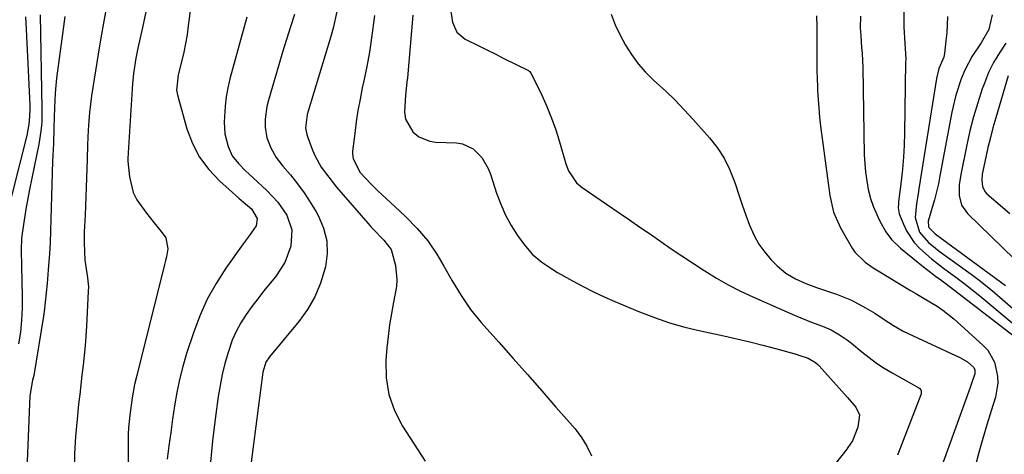
# Model space of a CAD drawing. Units: inches. Extents: x 1905469 to 1910790, y 421969 to 427311.
# Drawn here: x 1905609 to 1905888, y 422258 to 422382 of the extents above; entities that cross this region are included whole.
import ezdxf

# ---------------------------------------------------------------- set-up
doc = ezdxf.new("R2010")
doc.units = ezdxf.units.IN
doc.header["$MEASUREMENT"] = 0
doc.layers.add('7', color=7, linetype='Continuous')
doc.layers.add('8', color=7, linetype='Continuous')

msp = doc.modelspace()

# ---------------------------------------------------------------- linework, layer by layer
at = {"layer": '7', "color": 18}
for points in [[(1905659.1, 422398.51, 1768), (1905656.72, 422379.79, 1768), (1905656.36, 422377.31, 1768), (1905655.94, 422374.84, 1768), (1905655.43, 422372.39, 1768), (1905654.86, 422369.95, 1768), (1905653.86, 422365.93, 1768), (1905653.42, 422361.6, 1768), (1905653.72, 422359.9, 1768), (1905656.33, 422350.62, 1768), (1905657.9, 422346.46, 1768), (1905659.9, 422342.56, 1768), (1905662.53, 422339.05, 1768), (1905665.58, 422335.81, 1768), (1905671.04, 422330.94, 1768), (1905672.38, 422329.76, 1768), (1905674.59, 422327.88, 1768), (1905676.2, 422325.15, 1768), (1905675.91, 422323.1, 1768), (1905673.98, 422320.22, 1768), (1905672.83, 422318.73, 1768), (1905672.28, 422317.98, 1768), (1905667.37, 422311.05, 1768), (1905664.59, 422306.71, 1768), (1905662.08, 422302.24, 1768), (1905659.99, 422297.56, 1768), (1905658.18, 422292.74, 1768), (1905656.25, 422286.84, 1768), (1905655.17, 422283.19, 1768), (1905654.2, 422279.51, 1768), (1905653.43, 422275.79, 1768), (1905652.78, 422272.04, 1768), (1905652.24, 422268.26, 1768), (1905651.73, 422264.48, 1768), (1905651.24, 422260.7, 1768), (1905650.78, 422256.92, 1768)], [(1905633.62, 422385.84, 1772), (1905632.78, 422381.15, 1772), (1905631.95, 422376.45, 1772), (1905631.16, 422371.75, 1772), (1905630.39, 422367.05, 1772), (1905629.63, 422362.3, 1772), (1905629.28, 422359.96, 1772), (1905628.74, 422355.26, 1772), (1905628.55, 422352.9, 1772), (1905628.37, 422350.25, 1772), (1905628.18, 422346.11, 1772), (1905628.06, 422341.96, 1772), (1905627.78, 422333.93, 1772), (1905627.68, 422331.32, 1772), (1905627.58, 422328.72, 1772), (1905627.47, 422326.12, 1772), (1905627.24, 422321.41, 1772), (1905627.18, 422318.31, 1772), (1905627.43, 422313.39, 1772), (1905627.77, 422310.86, 1772), (1905628.21, 422308.35, 1772), (1905628.41, 422305.82, 1772), (1905628.39, 422304.55, 1772), (1905627.9, 422294.58, 1772), (1905627.73, 422291.81, 1772), (1905627.52, 422289.04, 1772), (1905627.25, 422286.28, 1772), (1905626.94, 422283.52, 1772), (1905626.6, 422280.77, 1772), (1905626.28, 422278.01, 1772), (1905625.96, 422275.25, 1772), (1905625.66, 422272.49, 1772), (1905625.2, 422268.23, 1772), (1905624.77, 422263.34, 1772), (1905624.47, 422258.44, 1772), (1905624.36, 422253.53, 1772)], [(1905730.92, 422385.1, 1756), (1905731.61, 422380.82, 1756), (1905732.82, 422378.01, 1756), (1905735.18, 422376.05, 1756), (1905739.07, 422374.12, 1756), (1905741.36, 422372.99, 1756), (1905743.65, 422371.84, 1756), (1905745.94, 422370.7, 1756), (1905753.1, 422367.11, 1756), (1905753.23, 422367.04, 1756), (1905753.46, 422366.87, 1756), (1905753.83, 422366.44, 1756), (1905753.9, 422366.32, 1756), (1905756.87, 422360.16, 1756), (1905758.33, 422356.92, 1756), (1905759.68, 422353.64, 1756), (1905760.87, 422350.29, 1756), (1905761.94, 422346.9, 1756), (1905763.74, 422340.65, 1756), (1905764.46, 422338.7, 1756), (1905766.75, 422335.26, 1756), (1905768.34, 422333.93, 1756), (1905778.78, 422326.82, 1756), (1905781.75, 422324.79, 1756), (1905784.71, 422322.75, 1756), (1905787.67, 422320.71, 1756), (1905790.63, 422318.65, 1756), (1905793.59, 422316.61, 1756), (1905796.57, 422314.58, 1756), (1905799.56, 422312.59, 1756), (1905802.57, 422310.61, 1756), (1905803.05, 422310.3, 1756), (1905806.36, 422308.27, 1756), (1905809.72, 422306.35, 1756), (1905813.18, 422304.59, 1756), (1905816.69, 422302.94, 1756), (1905827.21, 422298.3, 1756), (1905829.14, 422297.47, 1756), (1905833.05, 422295.9, 1756), (1905836.4, 422294.65, 1756), (1905838.9, 422293.56, 1756), (1905841.27, 422292.19, 1756), (1905843.52, 422290.61, 1756), (1905844.61, 422289.77, 1756), (1905847.58, 422287.32, 1756), (1905849.63, 422285.71, 1756), (1905851.73, 422284.17, 1756), (1905853.91, 422282.75, 1756), (1905856.15, 422281.41, 1756), (1905863.76, 422277.12, 1756), (1905863.98, 422276.95, 1756), (1905864.3, 422276.54, 1756), (1905864.39, 422276.28, 1756), (1905864.4, 422275.46, 1756), (1905864.32, 422275.19, 1756), (1905857.66, 422258.04, 1756)], [(1905610.57, 422382.41, 1778), (1905610.79, 422378.89, 1778), (1905611.79, 422357.34, 1778), (1905611.81, 422356.26, 1778), (1905611.76, 422354.09, 1778), (1905611.54, 422351.92, 1778), (1905610.93, 422348.72, 1778), (1905604.69, 422323.7, 1778)], [(1905614.77, 422382.98, 1776), (1905615.27, 422356.3, 1776), (1905615.27, 422355.03, 1776), (1905615.18, 422352.51, 1776), (1905614.94, 422349.99, 1776), (1905614.57, 422347.5, 1776), (1905614.34, 422346.25, 1776), (1905611.71, 422333.36, 1776), (1905611.23, 422330.89, 1776), (1905610.78, 422328.41, 1776), (1905610.37, 422325.93, 1776), (1905610, 422323.45, 1776), (1905609.47, 422319.58, 1776), (1905609.33, 422316.21, 1776), (1905609.44, 422311.69, 1776), (1905609.67, 422303.12, 1776), (1905609.66, 422299.72, 1776), (1905609.5, 422296.34, 1776), (1905609.14, 422292.97, 1776), (1905608.63, 422289.61, 1776)], [(1905621.73, 422382.44, 1774), (1905621.18, 422378.22, 1774), (1905619.42, 422364.95, 1774), (1905619.17, 422362.86, 1774), (1905618.98, 422360.77, 1774), (1905618.79, 422356.58, 1774), (1905618.74, 422353.87, 1774), (1905618.67, 422350.9, 1774), (1905618.52, 422346.45, 1774), (1905618.35, 422343.08, 1774), (1905618.29, 422341.39, 1774), (1905617.82, 422324.92, 1774), (1905617.71, 422321.66, 1774), (1905617.56, 422318.4, 1774), (1905617.36, 422315.14, 1774), (1905617.14, 422311.88, 1774), (1905616.84, 422308.02, 1774), (1905616.73, 422306.69, 1774), (1905616.49, 422304.05, 1774), (1905616.2, 422301.4, 1774), (1905615.85, 422298.77, 1774), (1905615.65, 422297.46, 1774), (1905612.91, 422280.65, 1774), (1905612.61, 422279.32, 1774), (1905611.87, 422274.82, 1774), (1905610.4, 422239.96, 1774)], [(1905673.33, 422382.24, 1766), (1905668.54, 422364.8, 1766), (1905667.93, 422362.24, 1766), (1905667.45, 422359.66, 1766), (1905667.15, 422357.05, 1766), (1905666.91, 422352.46, 1766), (1905667.09, 422349.17, 1766), (1905668, 422345.55, 1766), (1905669.19, 422342.99, 1766), (1905670.92, 422340.76, 1766), (1905672.96, 422338.73, 1766), (1905674, 422337.73, 1766), (1905675.06, 422336.75, 1766), (1905679.01, 422333.12, 1766), (1905682.1, 422329.82, 1766), (1905684.65, 422326.08, 1766), (1905686.06, 422321.99, 1766), (1905685.78, 422317.28, 1766), (1905684.12, 422312.7, 1766), (1905681.45, 422308.63, 1766), (1905679.9, 422306.78, 1766), (1905678.14, 422304.61, 1766), (1905676.41, 422302.42, 1766), (1905674.74, 422300.18, 1766), (1905673.11, 422297.91, 1766), (1905671.63, 422295.57, 1766), (1905670.3, 422293.14, 1766), (1905669.2, 422290.61, 1766), (1905667.99, 422287.18, 1766), (1905667.11, 422284.08, 1766), (1905666.33, 422280.96, 1766), (1905665.71, 422277.81, 1766), (1905665.19, 422274.63, 1766), (1905664.32, 422268.25, 1766), (1905663.6, 422262.13, 1766), (1905663.03, 422256.01, 1766)], [(1905686.83, 422383.07, 1764), (1905685.66, 422379.51, 1764), (1905684.51, 422375.94, 1764), (1905683.41, 422372.35, 1764), (1905682.35, 422368.76, 1764), (1905679.43, 422358.7, 1764), (1905679.01, 422356.95, 1764), (1905678.55, 422353.39, 1764), (1905678.53, 422351.1, 1764), (1905678.97, 422348.05, 1764), (1905680.07, 422345.17, 1764), (1905681.66, 422342.48, 1764), (1905683.55, 422339.99, 1764), (1905685.66, 422337.52, 1764), (1905687.65, 422335.03, 1764), (1905689.54, 422332.48, 1764), (1905691.28, 422329.81, 1764), (1905692.92, 422327.08, 1764), (1905693.6, 422325.85, 1764), (1905695.04, 422322.39, 1764), (1905695.95, 422318.85, 1764), (1905696.05, 422315.2, 1764), (1905695.61, 422311.47, 1764), (1905694.2, 422306.78, 1764), (1905692.62, 422302.95, 1764), (1905690.52, 422299.37, 1764), (1905688.08, 422295.96, 1764), (1905679.78, 422285.9, 1764), (1905678.67, 422284.38, 1764), (1905677.84, 422281.57, 1764), (1905673.89, 422250.92, 1764)], [(1905698.83, 422383.87, 1762), (1905697.76, 422379.13, 1762), (1905697.11, 422376.79, 1762), (1905690.67, 422355.58, 1762), (1905690.42, 422354.65, 1762), (1905689.98, 422350.87, 1762), (1905690.27, 422349.01, 1762), (1905690.56, 422348.11, 1762), (1905691.96, 422344.52, 1762), (1905692.67, 422342.88, 1762), (1905694.4, 422339.76, 1762), (1905696.51, 422336.85, 1762), (1905698.76, 422334.04, 1762), (1905699.93, 422332.67, 1762), (1905708.26, 422323.11, 1762), (1905709.03, 422322.24, 1762), (1905712.1, 422319.01, 1762), (1905714.24, 422316.4, 1762), (1905715.46, 422311.86, 1762), (1905715.82, 422307.85, 1762), (1905715.68, 422305.84, 1762), (1905714.88, 422301.43, 1762), (1905714.28, 422298.21, 1762), (1905713.75, 422294.98, 1762), (1905713.34, 422291.74, 1762), (1905713.02, 422288.48, 1762), (1905712.73, 422284.91, 1762), (1905712.83, 422279.99, 1762), (1905713.54, 422275.22, 1762), (1905715.17, 422270.69, 1762), (1905717.42, 422266.3, 1762), (1905723.87, 422256.32, 1762)], [(1905720.31, 422382.87, 1758), (1905718.8, 422365.05, 1758), (1905718.69, 422363.83, 1758), (1905718.25, 422360.18, 1758), (1905718.01, 422355.31, 1758), (1905718.27, 422353.38, 1758), (1905720.33, 422349.78, 1758), (1905722.08, 422348.38, 1758), (1905725.12, 422347.11, 1758), (1905726.8, 422346.86, 1758), (1905732.68, 422346.64, 1758), (1905734.4, 422346.37, 1758), (1905737.44, 422344.97, 1758), (1905739.89, 422342.45, 1758), (1905741.68, 422339.39, 1758), (1905742.34, 422337.73, 1758), (1905744.08, 422332.35, 1758), (1905745.26, 422329.21, 1758), (1905746.62, 422326.15, 1758), (1905748.24, 422323.23, 1758), (1905750.05, 422320.39, 1758), (1905751.87, 422317.79, 1758), (1905754.15, 422315.08, 1758), (1905756.86, 422312.8, 1758), (1905758.34, 422311.8, 1758), (1905761.37, 422309.89, 1758), (1905765.63, 422307.47, 1758), (1905768.57, 422305.89, 1758), (1905771.54, 422304.38, 1758), (1905774.56, 422302.96, 1758), (1905777.62, 422301.62, 1758), (1905784.54, 422298.72, 1758), (1905788.78, 422297.08, 1758), (1905793.07, 422295.6, 1758), (1905797.44, 422294.37, 1758), (1905801.85, 422293.31, 1758), (1905808.46, 422291.91, 1758), (1905812.16, 422291.08, 1758), (1905815.84, 422290.22, 1758), (1905819.51, 422289.27, 1758), (1905823.16, 422288.28, 1758), (1905829.01, 422286.64, 1758), (1905829.73, 422286.43, 1758), (1905832.34, 422285.52, 1758), (1905834.4, 422284.34, 1758), (1905835.11, 422283.71, 1758), (1905835.44, 422283.36, 1758), (1905843.47, 422274.43, 1758), (1905845.89, 422271.62, 1758), (1905846.95, 422269.46, 1758), (1905846.45, 422266.02, 1758), (1905844.96, 422262.06, 1758), (1905843.64, 422260.19, 1758), (1905843.29, 422259.75, 1758), (1905823.29, 422234.42, 1758)], [(1905776.52, 422383.12, 1754), (1905777.72, 422380.13, 1754), (1905779.09, 422377.22, 1754), (1905780.58, 422374.37, 1754), (1905782.29, 422371.65, 1754), (1905784.16, 422369.07, 1754), (1905786.29, 422366.68, 1754), (1905788.58, 422364.43, 1754), (1905792.03, 422361.27, 1754), (1905794.7, 422358.7, 1754), (1905797.28, 422356.02, 1754), (1905799.79, 422353.29, 1754), (1905804.41, 422348.09, 1754), (1905806.6, 422345.28, 1754), (1905808.54, 422342.33, 1754), (1905810.1, 422339.17, 1754), (1905811.42, 422335.86, 1754), (1905811.75, 422334.83, 1754), (1905812.72, 422331.93, 1754), (1905813.71, 422329.04, 1754), (1905814.74, 422326.16, 1754), (1905815.79, 422323.29, 1754), (1905817.09, 422320.32, 1754), (1905818.43, 422317.87, 1754), (1905820.05, 422315.62, 1754), (1905821.88, 422313.48, 1754), (1905823.58, 422311.72, 1754), (1905826, 422309.64, 1754), (1905828.74, 422308.04, 1754), (1905831.7, 422306.75, 1754), (1905833.2, 422306.18, 1754), (1905834.71, 422305.63, 1754), (1905840.37, 422303.7, 1754), (1905844.61, 422301.99, 1754), (1905848.65, 422299.84, 1754), (1905851.22, 422298.27, 1754), (1905853.88, 422296.54, 1754), (1905856.53, 422294.79, 1754), (1905859.28, 422293.22, 1754), (1905860.7, 422292.52, 1754), (1905875.39, 422285.76, 1754), (1905877.49, 422284.53, 1754), (1905879.3, 422282.94, 1754), (1905879.58, 422282.24, 1754), (1905879.58, 422281.11, 1754), (1905878.78, 422278.67, 1754), (1905878.29, 422277.27, 1754), (1905869.4, 422252.67, 1754)], [(1905834.74, 422382.66, 1752), (1905834.8, 422379.53, 1752), (1905834.82, 422376.41, 1752), (1905834.8, 422369.12, 1752), (1905834.8, 422368.7, 1752), (1905834.83, 422367.04, 1752), (1905834.86, 422366.21, 1752), (1905834.88, 422365.8, 1752), (1905835.04, 422361.52, 1752), (1905835.18, 422358.97, 1752), (1905835.36, 422356.43, 1752), (1905835.61, 422353.89, 1752), (1905835.91, 422351.35, 1752), (1905838.52, 422331.71, 1752), (1905839.56, 422326.95, 1752), (1905841.5, 422322.5, 1752), (1905844.84, 422316.74, 1752), (1905845.6, 422315.6, 1752), (1905848.49, 422312.75, 1752), (1905850.77, 422311.2, 1752), (1905853.12, 422309.73, 1752), (1905860.94, 422305.03, 1752), (1905861.41, 422304.74, 1752), (1905862.83, 422303.87, 1752), (1905864.73, 422302.74, 1752), (1905868.92, 422300.28, 1752), (1905870.57, 422299.17, 1752), (1905873.65, 422296.68, 1752), (1905881.88, 422289.27, 1752), (1905883.24, 422287.79, 1752), (1905885.18, 422284.4, 1752), (1905886.04, 422280.47, 1752), (1905886.1, 422278.47, 1752), (1905885.41, 422274.51, 1752), (1905884.22, 422270.6, 1752), (1905883.04, 422266.67, 1752), (1905881.88, 422262.73, 1752), (1905880.76, 422258.78, 1752), (1905879.66, 422254.83, 1752)], [(1905859.45, 422384.34, 1748), (1905859.45, 422379.59, 1748), (1905859.74, 422374.86, 1748), (1905859.95, 422371.84, 1748), (1905860, 422370.32, 1748), (1905859.99, 422369.56, 1748), (1905859.64, 422349.39, 1748), (1905859.53, 422345.99, 1748), (1905859.34, 422342.58, 1748), (1905859.06, 422339.19, 1748), (1905858.7, 422335.8, 1748), (1905857.97, 422329.88, 1748), (1905857.93, 422329.46, 1748), (1905857.87, 422328.17, 1748), (1905858.19, 422326.52, 1748), (1905859.37, 422323.52, 1748), (1905860.23, 422321.7, 1748), (1905862.45, 422318.39, 1748), (1905864.03, 422316.68, 1748), (1905867.29, 422313.76, 1748), (1905870.74, 422311.07, 1748), (1905874.19, 422308.54, 1748), (1905876.49, 422306.8, 1748), (1905878.76, 422305.01, 1748), (1905881, 422303.19, 1748), (1905890.22, 422295.54, 1748)], [(1905871.87, 422382.49, 1746), (1905871.62, 422377.86, 1746), (1905871.4, 422375.56, 1746), (1905870.99, 422371.99, 1746), (1905870.79, 422370.97, 1746), (1905869.44, 422367.68, 1746), (1905868.69, 422364.86, 1746), (1905863.72, 422333.55, 1746), (1905863.51, 422332.19, 1746), (1905863.08, 422329.47, 1746), (1905862.69, 422325.41, 1746), (1905863.91, 422321.27, 1746), (1905866.5, 422318.4, 1746), (1905868.49, 422316.71, 1746), (1905869.53, 422315.91, 1746), (1905878.51, 422309.35, 1746), (1905880.79, 422307.63, 1746), (1905883.05, 422305.88, 1746), (1905885.26, 422304.06, 1746), (1905887.43, 422302.21, 1746), (1905891.1, 422299.01, 1746)], [(1905884.49, 422382.93, 1744), (1905883.59, 422378.78, 1744), (1905881.41, 422375.02, 1744), (1905878.86, 422371.21, 1744), (1905876.76, 422367.24, 1744), (1905875.74, 422364.78, 1744), (1905874.19, 422360.12, 1744), (1905873.08, 422355.33, 1744), (1905869.72, 422337.24, 1744), (1905869.26, 422334.97, 1744), (1905868.17, 422330.48, 1744), (1905867.54, 422328.26, 1744), (1905866.4, 422324.46, 1744), (1905866.42, 422322.86, 1744), (1905866.54, 422322.57, 1744), (1905868.33, 422320.84, 1744), (1905888.27, 422306.13, 1744)], [(1905888.38, 422374.87, 1742), (1905886.55, 422372.21, 1742), (1905884.9, 422369.46, 1742), (1905883.51, 422366.56, 1742), (1905882.29, 422363.58, 1742), (1905881.71, 422361.91, 1742), (1905880.42, 422358, 1742), (1905879.24, 422354.05, 1742), (1905878.22, 422350.06, 1742), (1905877.32, 422346.04, 1742), (1905875.61, 422337.68, 1742), (1905875.2, 422334.71, 1742), (1905875.17, 422331.72, 1742), (1905875.85, 422328.95, 1742), (1905877.48, 422326.61, 1742), (1905890.82, 422313.59, 1742)]]:
    msp.add_polyline3d(points, dxfattribs=at)
at = {"layer": '8', "color": 18}
for points in [[(1905644.71, 422383.76, 1770), (1905643.75, 422379.38, 1770), (1905642.43, 422373.49, 1770), (1905641.85, 422370.63, 1770), (1905641.2, 422366.3, 1770), (1905640.91, 422363.4, 1770), (1905640.8, 422361.94, 1770), (1905639.7, 422343.77, 1770), (1905639.61, 422342.07, 1770), (1905639.62, 422341.39, 1770), (1905640.04, 422337, 1770), (1905641.13, 422332.51, 1770), (1905642.16, 422330.47, 1770), (1905644.88, 422326.67, 1770), (1905646.96, 422324.05, 1770), (1905649.08, 422321.45, 1770), (1905650.33, 422319.72, 1770), (1905650.9, 422316.6, 1770), (1905650.52, 422314.33, 1770), (1905650.28, 422313.21, 1770), (1905650.02, 422312.09, 1770), (1905642.1, 422280.64, 1770), (1905641.52, 422278.1, 1770), (1905640.86, 422274.26, 1770), (1905640.16, 422269.39, 1770), (1905639.79, 422265.79, 1770), (1905639.7, 422263.99, 1770), (1905639.66, 422262.18, 1770), (1905639.54, 422237.67, 1770)], [(1905709.51, 422382.79, 1760), (1905709.24, 422380.56, 1760), (1905708.68, 422376.46, 1760), (1905708.04, 422372.37, 1760), (1905707.29, 422368.3, 1760), (1905706.47, 422364.25, 1760), (1905706.03, 422362.24, 1760), (1905705.38, 422359.03, 1760), (1905704.8, 422355.81, 1760), (1905704.31, 422352.57, 1760), (1905703.89, 422349.32, 1760), (1905703.3, 422344.24, 1760), (1905703.27, 422343.53, 1760), (1905703.4, 422342.13, 1760), (1905705.46, 422338.18, 1760), (1905708.45, 422334.99, 1760), (1905710.53, 422332.94, 1760), (1905711.59, 422331.94, 1760), (1905716.71, 422327.22, 1760), (1905718.38, 422325.63, 1760), (1905721.58, 422322.31, 1760), (1905724.56, 422318.8, 1760), (1905727.18, 422315.03, 1760), (1905729.14, 422311.64, 1760), (1905731.52, 422307.45, 1760), (1905734, 422303.32, 1760), (1905736.71, 422299.34, 1760), (1905739.75, 422295.62, 1760), (1905744.7, 422290.07, 1760), (1905748.77, 422285.49, 1760), (1905752.83, 422280.89, 1760), (1905756.87, 422276.29, 1760), (1905760.9, 422271.67, 1760), (1905766.3, 422265.46, 1760), (1905768.11, 422263.08, 1760), (1905769.69, 422260.57, 1760), (1905770.94, 422257.88, 1760)], [(1905847.16, 422382.59, 1750), (1905847.14, 422379.25, 1750), (1905847.25, 422377.02, 1750), (1905847.51, 422373.68, 1750), (1905847.65, 422371.98, 1750), (1905847.83, 422368.04, 1750), (1905848.27, 422343.23, 1750), (1905848.38, 422340.76, 1750), (1905848.6, 422338.3, 1750), (1905849.41, 422333.43, 1750), (1905850.07, 422330.83, 1750), (1905850.76, 422328.69, 1750), (1905852.6, 422324.58, 1750), (1905854.35, 422321.4, 1750), (1905855.94, 422319.22, 1750), (1905858.54, 422316.71, 1750), (1905865.52, 422311.09, 1750), (1905866.24, 422310.51, 1750), (1905868.48, 422308.85, 1750), (1905869.99, 422307.76, 1750), (1905870.73, 422307.2, 1750), (1905871.47, 422306.63, 1750), (1905890.33, 422292.09, 1750)], [(1905889.04, 422365.68, 1740), (1905885.51, 422353.71, 1740), (1905884.73, 422350.93, 1740), (1905883.99, 422348.14, 1740), (1905883.31, 422345.34, 1740), (1905882.69, 422342.53, 1740), (1905881.71, 422337.74, 1740), (1905881.58, 422336, 1740), (1905881.74, 422334.29, 1740), (1905882.45, 422332.83, 1740), (1905883.02, 422332.21, 1740), (1905887.42, 422328.4, 1740), (1905889.5, 422326.63, 1740)]]:
    msp.add_polyline3d(points, dxfattribs=at)

doc.saveas('drawing.dxf')
